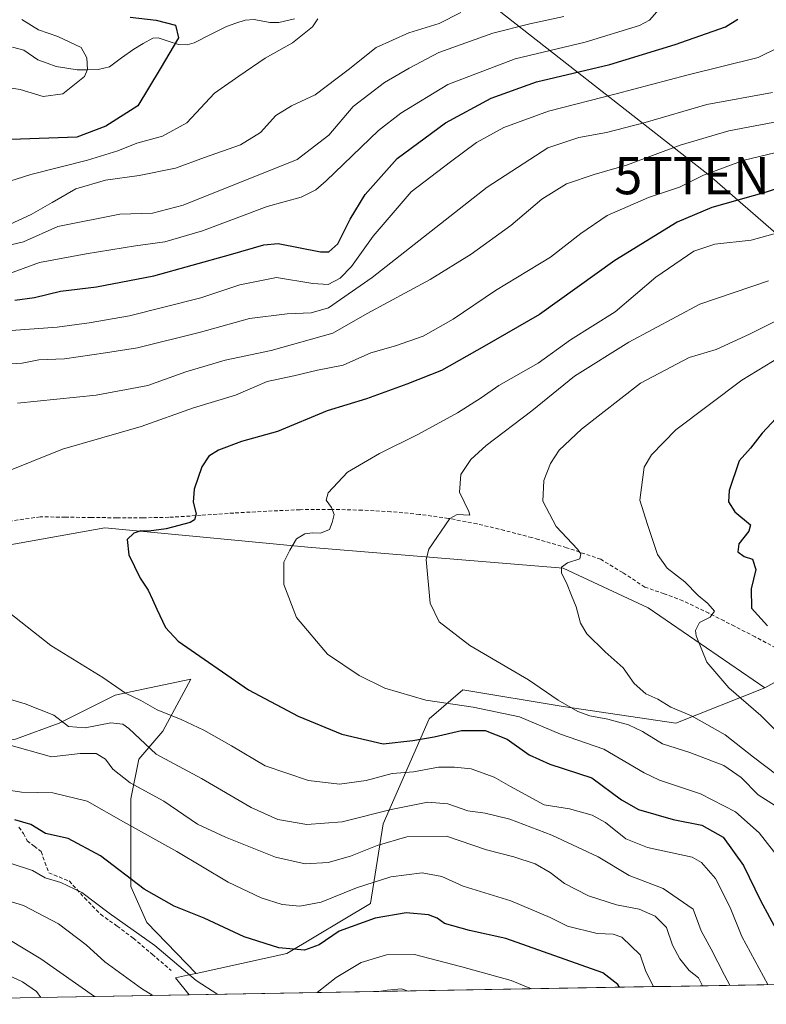
# Model space of a CAD drawing. Units: metres. Extents: x 620565 to 624003, y 4759567 to 4761941.
# Drawn here: x 622195 to 622395, y 4759594 to 4759858 of the extents above; entities that cross this region are included whole.
import ezdxf
from ezdxf.enums import TextEntityAlignment as Align

# ---------------------------------------------------------------- set-up
doc = ezdxf.new("R2010")
doc.units = ezdxf.units.M
doc.header["$MEASUREMENT"] = 0
doc.linetypes.add('TRAZOSX2', pattern=[1.5, 1, -0.5])
doc.layers.get('0').update_dxf_attribs({"lineweight": 5})
for name, color, linetype, lineweight in [('Arbolado forestal CxS', 92, 'Continuous', 0), ('Corriente natural lineal', 142, 'Continuous', 13), ('Curva de nivel maestra', 36, 'Continuous', 30), ('Curva de nivel normal', 36, 'Continuous', 0), ('Entidad de ámbito territorial CxS', 92, 'Continuous', 0), ('Municipio CxS', 142, 'Continuous', 0), ('Pastizal CxS', 92, 'Continuous', 0), ('Prado CxS', 92, 'Continuous', 0), ('Senda', 19, 'TRAZOSX2', 0), ('Tendido', 6, 'Continuous', 0), ('Torre de tendido puntual', 7, 'Continuous', 0)]:
    doc.layers.add(name, color=color, linetype=linetype, lineweight=lineweight)

# ---------------------------------------------------------------- blocks, each defined once
blk = doc.blocks.new('*U151')
at = {"layer": 'Arbolado forestal CxS', "color": 92, "linetype": 'Continuous', "lineweight": 0}
blk.add_polyline3d([(622409.2915, 4759686.7187, 826.9975), (622394.8593, 4759678.7251, 821.875), (622363.5447, 4759700.2623, 819.0435), (622340.6891, 4759710.9327, 815.419), (622271.9789, 4759716.5667, 806.1632), (622248.6377, 4759718.7971, 803.1319), (622217.4829, 4759721.7747, 799.0803), (622159.2669, 4759711.4017, 792.7747), (622149.4281, 4759709.6485, 790.7413), (622097.6127, 4759707.3965, 779.948), (622105.4987, 4759752.4593, 778.9143), (622094.2351, 4759764.8525, 775.3342), (622069.3131, 4759764.0971, 770.6091), (622057.0639, 4759763.7259, 768.487), (622009.7547, 4759759.2207, 762.6849), (621965.8245, 4759755.8413, 758.107), (621915.1365, 4759746.8291, 749.8875), (621884.7237, 4759753.5895, 746.5461), (621872.3341, 4759771.6155, 743.0205), (621844.1741, 4759777.2495, 741.2905)], dxfattribs=at)
blk = doc.blocks.new('*U184')
at = {"layer": 'Curva de nivel normal', "color": 36, "linetype": 'Continuous', "lineweight": 0}
for points in [[(622340.81, 4759859.29, 765), (622331.72, 4759857.34, 765), (622321.78, 4759854.76, 765), (622307.24, 4759849.6, 765), (622299.25, 4759845.38, 765), (622292.62, 4759841.5, 765), (622284.2, 4759835.05, 765), (622277.66, 4759827.37, 765), (622269.14, 4759820.8, 765), (622238.47, 4759808.58, 765), (622230.23, 4759806.41, 765), (622221.46, 4759806.1, 765), (622204.81, 4759802.77, 765), (622195.61, 4759798.71, 765), (622185.6, 4759796.39, 765)], [(622188.42, 4759622.38, 765), (622195.62, 4759620.25, 765), (622205, 4759615.3, 765), (622212.39, 4759609.68, 765), (622217.46, 4759605.09, 765), (622227.3, 4759597.93, 765), (622230.39, 4759596.01, 765)], [(622291.07, 4759597.09, 765), (622293.32, 4759597.44, 765), (622297.22, 4759597.8, 765), (622298.99, 4759597.24, 765)]]:
    blk.add_polyline3d(points, dxfattribs=at)
blk = doc.blocks.new('*U186')
at = {"layer": 'Curva de nivel normal', "color": 36, "linetype": 'Continuous', "lineweight": 0}
for points in [[(622247.82, 4759596.32, 770), (622242.04, 4759600.09, 770), (622230.88, 4759609.45, 770), (622218.6, 4759618.16, 770), (622211.27, 4759623.71, 770), (622205.61, 4759626.44, 770), (622201.42, 4759627.64, 770), (622198.04, 4759629.67, 770), (622192.27, 4759631.56, 770)], [(622188.28, 4759788.91, 770), (622199.89, 4759793.09, 770), (622212.41, 4759795.46, 770), (622225.7, 4759797.65, 770), (622233.6, 4759798.7, 770), (622243.66, 4759801.63, 770), (622261.05, 4759808.21, 770), (622270.19, 4759810.72, 770), (622274.19, 4759812.66, 770), (622276.97, 4759815.05, 770), (622291.02, 4759828.61, 770), (622297.06, 4759833.29, 770), (622309.66, 4759840.96, 770), (622327.74, 4759847.86, 770), (622346.6, 4759852.35, 770), (622361.21, 4759856.87, 770), (622363.88, 4759858.31, 770), (622367.06, 4759861.99, 770)], [(622332.14, 4759597.83, 770), (622326.68, 4759600.1, 770), (622313.45, 4759603.72, 770), (622300.66, 4759607.06, 770), (622293.18, 4759607.01, 770), (622286.38, 4759604.9, 770), (622279.6, 4759600.9, 770), (622274.55, 4759596.8, 770)]]:
    blk.add_polyline3d(points, dxfattribs=at)
blk = doc.blocks.new('*U209')
at = {"layer": 'Curva de nivel maestra', "color": 36, "linetype": 'Continuous', "lineweight": 30}
blk.add_polyline3d([(622224.22, 4759859.09, 750), (622231.21, 4759858.31, 750), (622236.43, 4759856.93, 750), (622237.26, 4759853.53, 750), (622232.36, 4759845.23, 750), (622226.35, 4759835.24, 750), (622217.69, 4759829.78, 750), (622209.89, 4759826.85, 750), (622192.23, 4759826.23, 750)], dxfattribs=at)
blk = doc.blocks.new('5TTEND')
blk.add_text('5TTEND', height=10).set_placement((0, 0), align=Align.MIDDLE_CENTER)

msp = doc.modelspace()

# ---------------------------------------------------------------- linework, layer by layer
at = {"layer": 'Arbolado forestal CxS', "color": 92, "linetype": 'Continuous', "lineweight": 0}
for points in [[(621844.17, 4759777.25, 741.29), (621872.33, 4759771.62, 743.02), (621884.72, 4759753.59, 746.55), (621915.14, 4759746.83, 749.89), (621965.82, 4759755.84, 758.11), (622009.75, 4759759.22, 762.68), (622057.06, 4759763.73, 768.49), (622069.31, 4759764.1, 770.61), (622094.24, 4759764.85, 775.33), (622105.5, 4759752.46, 778.91), (622097.61, 4759707.4, 779.95), (622149.43, 4759709.65, 790.74), (622159.27, 4759711.4, 792.77), (622217.48, 4759721.77, 799.08), (622248.64, 4759718.8, 803.13), (622271.98, 4759716.57, 806.16), (622340.69, 4759710.93, 815.42), (622363.54, 4759700.26, 819.04), (622394.86, 4759678.73, 821.87)], [(622514.89, 4759601.09, 846.5), (622495.38, 4759629.88, 848.54), (622455.45, 4759673.3, 842.59), (622428.37, 4759687.21, 834.76), (622418.74, 4759686.96, 831.16), (622409.29, 4759686.72, 827), (622394.86, 4759678.73, 821.87)], [(622514.89, 4759601.09, 846.5), (622495.38, 4759629.88, 848.54), (622455.45, 4759673.3, 842.59), (622428.37, 4759687.21, 834.76), (622418.74, 4759686.96, 831.16), (622409.29, 4759686.72, 827), (622394.86, 4759678.73, 821.87)], [(622394.86, 4759678.73, 821.87), (622370.92, 4759669.22, 811.84), (622340.69, 4759673.75, 808.3), (622313.66, 4759678.26, 805.3), (622304.64, 4759670.38, 800.41), (622292.25, 4759642.21, 785.39), (622288.87, 4759620.81, 774.88), (622266.34, 4759607.29, 773.18), (622241.98, 4759601.99, 769.96)], [(622241.98, 4759601.99, 769.96), (622240.44, 4759601.65, 769.28), (622236.42, 4759600.79, 767.62), (622240.15, 4759596.19, 766.45)], [(622514.89, 4759601.09, 846.5), (622240.15, 4759596.19, 766.45)]]:
    msp.add_polyline3d(points, dxfattribs=at)
msp.add_polyline3d([(622240.15, 4759596.19, 766.45), (622236.42, 4759600.79, 767.62), (622240.44, 4759601.65, 769.28), (622241.98, 4759601.99, 769.96), (622266.34, 4759607.29, 773.18), (622288.87, 4759620.81, 774.88), (622292.25, 4759642.21, 785.39), (622304.64, 4759670.38, 800.41), (622313.66, 4759678.26, 805.3), (622340.69, 4759673.75, 808.3), (622370.92, 4759669.22, 811.84), (622394.86, 4759678.73, 821.87), (622409.29, 4759686.72, 827), (622418.74, 4759686.96, 831.16), (622428.37, 4759687.21, 834.76), (622455.45, 4759673.3, 842.59), (622495.38, 4759629.88, 848.54), (622514.89, 4759601.09, 846.5), (622240.15, 4759596.19, 766.45)], close=True, dxfattribs=at)
at = {"layer": 'Corriente natural lineal', "color": 142, "linetype": 'Continuous', "lineweight": 13}
msp.add_polyline3d([(622268.47, 4759858.63, 754.17), (622264.18, 4759857.63, 753.99), (622261.78, 4759857.63, 753.94), (622257.57, 4759858.48, 752.99), (622255.21, 4759858.3, 752.48), (622252.68, 4759857.46, 751.95), (622250.15, 4759856.62, 751.58), (622245.82, 4759854.4, 750.91), (622241.49, 4759852.17, 751.48), (622239.56, 4759851.64, 751.05), (622237.23, 4759851.79, 750.32), (622234.5, 4759852.66, 749.19), (622231.76, 4759853.53, 748.03), (622230.35, 4759853.43, 747.88), (622227.79, 4759851.98, 747.63), (622225.23, 4759850.52, 747), (622221.95, 4759848.13, 746.25), (622218.68, 4759845.74, 746.09), (622215.61, 4759845.04, 745.57), (622212.82, 4759844.98, 744.93), (622210.02, 4759844.91, 744.43), (622207.21, 4759845.35, 744.03), (622204.4, 4759845.8, 743.7), (622201.9, 4759846.73, 743.37), (622199.4, 4759847.67, 743.16), (622195.68, 4759850.22, 742.89), (622192.58, 4759851.03, 742.51)], dxfattribs=at)
at = {"layer": 'Curva de nivel maestra', "color": 36, "linetype": 'Continuous', "lineweight": 30}
for points in [[(622193.21, 4759782.98, 775), (622198.53, 4759783.68, 775), (622205.57, 4759785.39, 775), (622215.18, 4759786.56, 775), (622230.61, 4759789.57, 775), (622251.21, 4759795.25, 775), (622260.23, 4759797.92, 775), (622264.02, 4759798.22, 775), (622275.39, 4759795.98, 775), (622277.63, 4759795.97, 775), (622280.12, 4759798.15, 775), (622283.38, 4759804.78, 775), (622287.45, 4759811.42, 775), (622296, 4759821.11, 775), (622308.99, 4759830.65, 775), (622321.3, 4759837.32, 775), (622333.52, 4759841.72, 775), (622353.24, 4759846.4, 775), (622370.76, 4759851.74, 775), (622384.28, 4759856.48, 775), (622387.64, 4759858.53, 775)], [(622415.27, 4759818.74, 800), (622395.27, 4759812.04, 800), (622380.6, 4759807.92, 800), (622371.27, 4759803.94, 800), (622354.53, 4759793.68, 800), (622334.3, 4759779.12, 800), (622319.53, 4759770.67, 800), (622307.94, 4759764.12, 800), (622298.6, 4759760.44, 800), (622287.77, 4759756.43, 800), (622277.18, 4759753.25, 800), (622263.84, 4759747.72, 800), (622254.18, 4759745, 800), (622248.03, 4759742.67, 800), (622245.41, 4759741.09, 800), (622243.55, 4759738.23, 800), (622241.45, 4759732.18, 800), (622241.21, 4759728.71, 800), (622242, 4759725.52, 800), (622241.53, 4759723.91, 800), (622240.42, 4759723.24, 800), (622233.94, 4759721.5, 800), (622229.24, 4759720.87, 800), (622227.14, 4759720.98, 800), (622225.22, 4759720.37, 800), (622223.45, 4759718.64, 800), (622223.86, 4759714.54, 800), (622226.96, 4759708.27, 800), (622229.1, 4759705.06, 800), (622230.22, 4759702.51, 800), (622231.44, 4759699.93, 800), (622233.76, 4759695, 800), (622237.14, 4759691.27, 800), (622256.04, 4759678.21, 800), (622269.41, 4759671.16, 800), (622281.19, 4759666.3, 800), (622292.27, 4759663.69, 800), (622300.28, 4759664.57, 800), (622305.96, 4759665.57, 800), (622313.34, 4759667.29, 800), (622319.68, 4759667.31, 800), (622325.64, 4759664.93, 800), (622331.56, 4759660.72, 800), (622337.11, 4759658.2, 800), (622348.38, 4759654.58, 800), (622356.3, 4759648.62, 800), (622360.89, 4759646, 800), (622370.25, 4759643.4, 800), (622377.9, 4759641.86, 800), (622383.65, 4759638.6, 800), (622389.1, 4759630.95, 800), (622393.74, 4759621.56, 800), (622398.58, 4759612.64, 800)], [(622404, 4759757.78, 825), (622394.19, 4759747.2, 825), (622391.04, 4759743.17, 825), (622387.95, 4759739.81, 825), (622385.31, 4759731.83, 825), (622385.1, 4759728.79, 825), (622386.82, 4759726.1, 825), (622391.02, 4759722.6, 825), (622390.6, 4759720.89, 825), (622387.9, 4759717.52, 825), (622387.59, 4759715.29, 825), (622389.36, 4759714.04, 825), (622391.58, 4759713.34, 825), (622392.47, 4759710.6, 825), (622391.24, 4759705.41, 825), (622391.27, 4759700.17, 825), (622395.63, 4759695.4, 825)], [(622355.79, 4759598.25, 775), (622355.34, 4759599, 775), (622351.34, 4759602.16, 775), (622325.27, 4759611.35, 775), (622315.49, 4759613.55, 775), (622308.75, 4759615.38, 775), (622306.77, 4759616.81, 775), (622304.44, 4759617.74, 775), (622298.41, 4759618.23, 775), (622290.08, 4759616.81, 775), (622280.48, 4759613.29, 775), (622275.08, 4759609.69, 775), (622271.16, 4759608.2, 775), (622264.22, 4759608.82, 775), (622254.93, 4759611.8, 775), (622244.19, 4759616.79, 775), (622236.06, 4759620.02, 775), (622228.01, 4759624.58, 775), (622216.26, 4759633.59, 775), (622207.58, 4759638.23, 775), (622201.5, 4759639.59, 775), (622197.58, 4759641.98, 775), (622193.27, 4759643.31, 775)]]:
    msp.add_polyline3d(points, dxfattribs=at)
at = {"layer": 'Curva de nivel normal', "color": 36, "linetype": 'Continuous', "lineweight": 0}
for points in [[(622195.14, 4759858.43, 745), (622199.63, 4759855.7, 745), (622204.78, 4759853.88, 745), (622211.06, 4759850.93, 745), (622212.57, 4759848.15, 745), (622212.74, 4759844.99, 745), (622211.99, 4759843.18, 745), (622206.19, 4759838.46, 745), (622200.85, 4759837.81, 745), (622194.66, 4759839.62, 745), (622187.72, 4759840.68, 745)], [(622189.94, 4759814.36, 755), (622197.57, 4759816.8, 755), (622212.8, 4759820.62, 755), (622220.92, 4759823.16, 755), (622226.02, 4759825.25, 755), (622232.93, 4759827.06, 755), (622239.48, 4759830.66, 755), (622246.91, 4759838.7, 755), (622253.5, 4759843.23, 755), (622260.56, 4759848.08, 755), (622267.92, 4759852.16, 755), (622273.31, 4759856.49, 755), (622274.75, 4759858.62, 755)], [(622192.01, 4759803.48, 760), (622197.6, 4759806.04, 760), (622203.27, 4759809.29, 760), (622209.66, 4759812.91, 760), (622217.66, 4759815.28, 760), (622226.69, 4759816.51, 760), (622236.44, 4759818.51, 760), (622244.27, 4759821.35, 760), (622253.94, 4759824.75, 760), (622259.31, 4759828.06, 760), (622263.44, 4759832.62, 760), (622267.66, 4759835.23, 760), (622274.03, 4759838.23, 760), (622282.87, 4759844.9, 760), (622290.37, 4759850.9, 760), (622299.13, 4759854.9, 760), (622307.32, 4759857.4, 760), (622313.12, 4759860.33, 760)], [(622192.27, 4759774.88, 780), (622204.6, 4759775.76, 780), (622213.27, 4759776.94, 780), (622224.09, 4759778.75, 780), (622243.23, 4759783.6, 780), (622253.76, 4759787.13, 780), (622263.55, 4759789.06, 780), (622273.4, 4759787.44, 780), (622277.49, 4759787.21, 780), (622280.68, 4759788.89, 780), (622283.76, 4759792.06, 780), (622289.57, 4759800.2, 780), (622299.84, 4759812.13, 780), (622310.36, 4759820.23, 780), (622317.38, 4759825.43, 780), (622324.7, 4759829.41, 780), (622336.71, 4759833.83, 780), (622354.94, 4759838.46, 780), (622373.94, 4759843.48, 780), (622393.05, 4759848.21, 780), (622403.68, 4759853.48, 780)], [(622396.94, 4759838.81, 785), (622379.27, 4759835.66, 785), (622362.71, 4759830.81, 785), (622352.32, 4759828.11, 785), (622344.9, 4759826.78, 785), (622336.57, 4759824, 785), (622320.27, 4759813.37, 785), (622289.27, 4759789.09, 785), (622277.6, 4759780.97, 785), (622272.94, 4759779.61, 785), (622266.48, 4759779.32, 785), (622256.35, 4759778.03, 785), (622243.13, 4759774.42, 785), (622226.21, 4759770.16, 785), (622217.61, 4759768.8, 785), (622206.62, 4759767.23, 785), (622199.74, 4759766.95, 785), (622195.26, 4759766.08, 785), (622188.97, 4759765.67, 785)], [(622398.88, 4759831.16, 790), (622385.2, 4759828.56, 790), (622372.1, 4759824.66, 790), (622357.99, 4759819.35, 790), (622348.98, 4759816.81, 790), (622341.56, 4759814.27, 790), (622334.93, 4759810.17, 790), (622326.58, 4759803.1, 790), (622315.93, 4759795.36, 790), (622304.94, 4759788.6, 790), (622287.94, 4759779.4, 790), (622278.71, 4759774.12, 790), (622262.2, 4759769.49, 790), (622249.77, 4759766.84, 790), (622239.22, 4759763.69, 790), (622228.98, 4759760.02, 790), (622215.1, 4759757.47, 790), (622193.96, 4759755.27, 790)], [(622402, 4759823.66, 795), (622389.33, 4759820.66, 795), (622378.41, 4759816.62, 795), (622371.97, 4759813.43, 795), (622363.6, 4759810.62, 795), (622352.5, 4759805.8, 795), (622345.4, 4759800.95, 795), (622337.29, 4759794.55, 795), (622322.43, 4759785.56, 795), (622311.07, 4759777.86, 795), (622303.02, 4759773.3, 795), (622295.57, 4759770.74, 795), (622288.94, 4759768.86, 795), (622281.49, 4759765.5, 795), (622274.66, 4759764.21, 795), (622268.27, 4759762.66, 795), (622261.12, 4759761.15, 795), (622252.55, 4759757.48, 795), (622241.26, 4759754.01, 795), (622227.22, 4759749.02, 795), (622206.08, 4759742.93, 795), (622189.56, 4759736.28, 795)], [(622403.8, 4759802.64, 805), (622391.23, 4759799.14, 805), (622381.46, 4759798.1, 805), (622375.77, 4759796.2, 805), (622365.6, 4759789.16, 805), (622354.6, 4759779.83, 805), (622342.6, 4759772.38, 805), (622333.96, 4759766.07, 805), (622323.38, 4759760.02, 805), (622318.63, 4759756.71, 805), (622312.27, 4759752.68, 805), (622301.6, 4759746.91, 805), (622291.27, 4759741.81, 805), (622282.69, 4759736.71, 805), (622277.47, 4759731.23, 805), (622276.95, 4759729.23, 805), (622278.41, 4759727.26, 805), (622279.11, 4759725.33, 805), (622278.52, 4759723.26, 805), (622277.87, 4759721.37, 805), (622275.46, 4759720.36, 805), (622273.27, 4759720.48, 805), (622271.2, 4759720.19, 805), (622269.01, 4759718.8, 805), (622267.2, 4759715.79, 805), (622265.53, 4759712.58, 805), (622265.57, 4759706.54, 805), (622269.01, 4759697.7, 805), (622277.3, 4759687.82, 805), (622285.8, 4759682.05, 805), (622292.75, 4759678.71, 805), (622303.76, 4759675.4, 805), (622316.47, 4759673.58, 805), (622328.94, 4759670.99, 805), (622339.94, 4759666.29, 805), (622351.6, 4759662.23, 805), (622362.46, 4759655.9, 805), (622366.56, 4759653.91, 805), (622377.62, 4759650.25, 805), (622386.98, 4759645.46, 805), (622393.38, 4759639.76, 805), (622404.95, 4759625, 805)], [(622395.85, 4759788.23, 810), (622377.4, 4759781.94, 810), (622358.27, 4759771.7, 810), (622343.75, 4759762.58, 810), (622332.21, 4759753.23, 810), (622319.92, 4759743.89, 810), (622315.86, 4759740.14, 810), (622313.19, 4759736.16, 810), (622312.75, 4759731.34, 810), (622315.27, 4759726.19, 810), (622315.56, 4759725.22, 810), (622312.12, 4759725.39, 810), (622310.17, 4759724.33, 810), (622304.53, 4759716.03, 810), (622303.84, 4759713.25, 810), (622304.94, 4759701.56, 810), (622307.34, 4759696.52, 810), (622315.55, 4759690.16, 810), (622331.3, 4759680.89, 810), (622339.35, 4759675.45, 810), (622344.6, 4759672.43, 810), (622347.81, 4759671.19, 810), (622352.69, 4759670.31, 810), (622358.19, 4759668.82, 810), (622362.02, 4759666.98, 810), (622367.4, 4759663.69, 810), (622374.72, 4759661.4, 810), (622383.86, 4759657.88, 810), (622388.5, 4759654.62, 810), (622393.1, 4759649.95, 810), (622397.75, 4759647, 810)], [(622406.06, 4759781.58, 815), (622390.72, 4759773.85, 815), (622381.82, 4759769.78, 815), (622374.49, 4759767.58, 815), (622361.48, 4759760.71, 815), (622345.6, 4759748.34, 815), (622339.6, 4759742.66, 815), (622337.27, 4759739.09, 815), (622335.46, 4759734.51, 815), (622335.16, 4759728.93, 815), (622338.75, 4759722.1, 815), (622344.54, 4759716.03, 815), (622345.44, 4759714.81, 815), (622345.14, 4759713.43, 815), (622341.84, 4759712.36, 815), (622340.2, 4759711.2, 815), (622340.18, 4759709.62, 815), (622341.54, 4759707, 815), (622342.88, 4759703.56, 815), (622344.16, 4759700.58, 815), (622345.3, 4759696.11, 815), (622347.01, 4759693.3, 815), (622351.96, 4759688.44, 815), (622356.8, 4759684.16, 815), (622359.77, 4759679.91, 815), (622362.87, 4759677.16, 815), (622366.12, 4759675.74, 815), (622369.58, 4759673.54, 815), (622375.19, 4759671.25, 815), (622384.2, 4759666.13, 815), (622391.81, 4759660.09, 815), (622404.39, 4759650.62, 815)], [(622398.96, 4759767.72, 820), (622388.68, 4759761.45, 820), (622370.94, 4759748.12, 820), (622364.44, 4759741.39, 820), (622362.48, 4759738.1, 820), (622361.28, 4759729.25, 820), (622363.31, 4759722.64, 820), (622366.04, 4759714.58, 820), (622368.63, 4759710.9, 820), (622373.4, 4759707.23, 820), (622376.96, 4759703.62, 820), (622379.57, 4759701.48, 820), (622381.31, 4759699.36, 820), (622380.15, 4759697.78, 820), (622377.27, 4759696.34, 820), (622376.21, 4759694.21, 820), (622376.43, 4759692.72, 820), (622379.29, 4759685.66, 820), (622385.17, 4759678.76, 820), (622393.77, 4759671.34, 820), (622397.63, 4759667.45, 820)], [(622188.39, 4759701.56, 795), (622202.95, 4759690.14, 795), (622216.88, 4759681.51, 795), (622223, 4759677.35, 795), (622227.16, 4759675.33, 795), (622231.52, 4759672.86, 795), (622237.97, 4759670.26, 795), (622244.07, 4759667.36, 795), (622251.49, 4759663.12, 795), (622260.52, 4759657.82, 795), (622272.18, 4759653.81, 795), (622280.55, 4759652.84, 795), (622287.66, 4759653.8, 795), (622294.73, 4759655.74, 795), (622300.4, 4759656.2, 795), (622307.17, 4759657.47, 795), (622311.42, 4759657.41, 795), (622315.97, 4759656.94, 795), (622322.15, 4759654.78, 795), (622326.5, 4759652.25, 795), (622335.56, 4759647.31, 795), (622342.4, 4759646.22, 795), (622348.5, 4759644.53, 795), (622352.03, 4759642.51, 795), (622357.51, 4759638.2, 795), (622363.33, 4759635.85, 795), (622375.31, 4759633.27, 795), (622377.81, 4759631.77, 795), (622381.64, 4759627.49, 795), (622385.58, 4759619.68, 795), (622388.71, 4759611.9, 795), (622395.71, 4759598.96, 795)], [(622176.22, 4759680.24, 790), (622196.03, 4759674.5, 790), (622203.74, 4759671.45, 790), (622207.69, 4759668.38, 790), (622212.12, 4759668.03, 790), (622219.02, 4759669.38, 790), (622222.31, 4759669.01, 790), (622223.9, 4759667.85, 790), (622231.26, 4759660.95, 790), (622243.4, 4759654.41, 790), (622256.75, 4759646.56, 790), (622263.91, 4759643.32, 790), (622271.76, 4759642.05, 790), (622281.21, 4759642.72, 790), (622294.4, 4759646.08, 790), (622304.27, 4759647.99, 790), (622309.61, 4759647.55, 790), (622314.99, 4759645.73, 790), (622319.65, 4759645.07, 790), (622326.28, 4759643.43, 790), (622337.61, 4759639.15, 790), (622350.04, 4759633.36, 790), (622358.36, 4759628.32, 790), (622367.53, 4759624.84, 790), (622375.58, 4759619.26, 790), (622377.75, 4759613.39, 790), (622380.44, 4759608.46, 790), (622384.02, 4759601.46, 790), (622385.47, 4759598.78, 790)], [(622191, 4759663.63, 785), (622203.14, 4759660.18, 785), (622210.83, 4759661.12, 785), (622215.11, 4759661.07, 785), (622217.58, 4759659.54, 785), (622219.59, 4759656.9, 785), (622224.24, 4759653.23, 785), (622233.27, 4759648.31, 785), (622242.35, 4759642.08, 785), (622249.92, 4759638.65, 785), (622263.35, 4759633.25, 785), (622271.33, 4759631.46, 785), (622277.5, 4759631.8, 785), (622283.53, 4759633.49, 785), (622290.7, 4759636.33, 785), (622298.62, 4759638.67, 785), (622309.27, 4759638.88, 785), (622320.08, 4759635.2, 785), (622327.38, 4759633.34, 785), (622333.13, 4759631.42, 785), (622337.17, 4759629.11, 785), (622340.98, 4759626.16, 785), (622347.44, 4759622.81, 785), (622354.98, 4759620.4, 785), (622361.13, 4759619.24, 785), (622365.37, 4759617.33, 785), (622368.47, 4759614.33, 785), (622370.04, 4759609.6, 785), (622372, 4759605.86, 785), (622374.57, 4759602.79, 785), (622377, 4759600.81, 785), (622378.15, 4759598.65, 785)], [(622364.98, 4759598.41, 780), (622364.89, 4759598.52, 780), (622362.82, 4759602.78, 780), (622361.36, 4759606.99, 780), (622356.45, 4759611.75, 780), (622354.07, 4759612.56, 780), (622349.84, 4759612.66, 780), (622341.82, 4759614.64, 780), (622337.13, 4759617.04, 780), (622326.56, 4759621.51, 780), (622313.74, 4759625.45, 780), (622308.07, 4759628.03, 780), (622302.74, 4759629.04, 780), (622294.34, 4759627.95, 780), (622285.08, 4759624.94, 780), (622275.57, 4759621.17, 780), (622269.89, 4759620.03, 780), (622265.15, 4759620.47, 780), (622259.45, 4759622.25, 780), (622250.58, 4759626.54, 780), (622236.79, 4759634.75, 780), (622222.44, 4759642.74, 780), (622212.7, 4759648.32, 780), (622203.42, 4759650.56, 780), (622195, 4759650.68, 780), (622186.86, 4759652, 780)], [(622214.65, 4759595.73, 760), (622200.26, 4759605.89, 760), (622191.66, 4759611.06, 760)], [(622200.27, 4759595.47, 755), (622199.05, 4759597.11, 755), (622195.3, 4759599.67, 755), (622191.64, 4759601.37, 755)]]:
    msp.add_polyline3d(points, dxfattribs=at)
at = {"layer": 'Entidad de ámbito territorial CxS', "color": 92, "linetype": 'Continuous', "lineweight": 0}
msp.add_polyline3d([(622399.6, 4759599.03, 796.65), (622394.6, 4759598.94, 794.55), (622389.61, 4759598.85, 792.07), (622384.61, 4759598.76, 789.23), (622379.61, 4759598.67, 785.87), (622374.61, 4759598.58, 783.33), (622369.61, 4759598.49, 782.11), (622364.61, 4759598.41, 779.79), (622359.62, 4759598.32, 776.94), (622354.62, 4759598.23, 774.25), (622349.62, 4759598.14, 772.9), (622344.62, 4759598.05, 772.3), (622339.62, 4759597.96, 771.29), (622334.63, 4759597.87, 770.44), (622329.63, 4759597.78, 769.37), (622324.63, 4759597.69, 768.38), (622319.63, 4759597.6, 767.58), (622314.63, 4759597.51, 766.98), (622309.64, 4759597.43, 766.57), (622304.64, 4759597.34, 765.74), (622299.64, 4759597.25, 764.77), (622294.64, 4759597.16, 764.64), (622289.64, 4759597.07, 765.09), (622284.64, 4759596.98, 766.31), (622279.65, 4759596.89, 767.91), (622274.65, 4759596.8, 769.64), (622269.65, 4759596.71, 770.7), (622264.65, 4759596.62, 770.9), (622259.65, 4759596.53, 770.77), (622254.66, 4759596.44, 770.46), (622249.66, 4759596.36, 769.9), (622244.66, 4759596.27, 768.85), (622239.66, 4759596.18, 767.21), (622234.66, 4759596.09, 765.87), (622229.67, 4759596, 764.63), (622224.67, 4759595.91, 762.95), (622219.67, 4759595.82, 761.2), (622214.67, 4759595.73, 759.74), (622209.67, 4759595.64, 758.24), (622204.68, 4759595.55, 756.87), (622199.68, 4759595.46, 755.17), (622194.68, 4759595.38, 753.27), (622189.68, 4759595.29, 752.09)], dxfattribs=at)
at = {"layer": 'Municipio CxS', "color": 142, "linetype": 'Continuous', "lineweight": 0}
msp.add_polyline3d([(622399.6, 4759599.03, 796.65), (622394.6, 4759598.94, 794.55), (622389.61, 4759598.85, 792.07), (622384.61, 4759598.76, 789.23), (622379.61, 4759598.67, 785.87), (622374.61, 4759598.58, 783.33), (622369.61, 4759598.49, 782.11), (622364.61, 4759598.41, 779.79), (622359.62, 4759598.32, 776.94), (622354.62, 4759598.23, 774.25), (622349.62, 4759598.14, 772.9), (622344.62, 4759598.05, 772.3), (622339.62, 4759597.96, 771.29), (622334.63, 4759597.87, 770.44), (622329.63, 4759597.78, 769.37), (622324.63, 4759597.69, 768.38), (622319.63, 4759597.6, 767.58), (622314.63, 4759597.51, 766.98), (622309.64, 4759597.43, 766.57), (622304.64, 4759597.34, 765.74), (622299.64, 4759597.25, 764.77), (622294.64, 4759597.16, 764.64), (622289.64, 4759597.07, 765.09), (622284.64, 4759596.98, 766.31), (622279.65, 4759596.89, 767.91), (622274.65, 4759596.8, 769.64), (622269.65, 4759596.71, 770.7), (622264.65, 4759596.62, 770.9), (622259.65, 4759596.53, 770.77), (622254.66, 4759596.44, 770.46), (622249.66, 4759596.36, 769.9), (622244.66, 4759596.27, 768.85), (622239.66, 4759596.18, 767.21), (622234.66, 4759596.09, 765.87), (622229.67, 4759596, 764.63), (622224.67, 4759595.91, 762.95), (622219.67, 4759595.82, 761.2), (622214.67, 4759595.73, 759.74), (622209.67, 4759595.64, 758.24), (622204.68, 4759595.55, 756.87), (622199.68, 4759595.46, 755.17), (622194.68, 4759595.38, 753.27), (622189.68, 4759595.29, 752.09)], dxfattribs=at)
at = {"layer": 'Pastizal CxS', "color": 92, "linetype": 'Continuous', "lineweight": 0}
for points in [[(622241.98, 4759601.99, 769.96), (622228.75, 4759615.69, 770.84), (622224.46, 4759625.34, 773.63), (622224.46, 4759648.91, 781.95), (622226.61, 4759659.62, 787.72), (622233.04, 4759667.12, 792.32), (622240.54, 4759681.05, 797.76), (622226.04, 4759678, 794.89), (622220.18, 4759676.77, 793.01), (622205.18, 4759669.27, 788.16), (622193.39, 4759664.98, 784.38), (622178.39, 4759662.84, 782.94), (622137.68, 4759668.2, 782.32), (622137.68, 4759682.12, 785.66), (622108.75, 4759691.77, 781.16), (622089.46, 4759692.84, 776.84), (622070.18, 4759692.84, 773.1), (621985.54, 4759714.27, 763.49), (621921.25, 4759720.7, 752.24), (621876.25, 4759741.06, 746.36), (621832.32, 4759761.42, 743.24)], [(622193.39, 4759664.98, 784.38), (622205.18, 4759669.27, 788.16), (622220.18, 4759676.77, 793.01), (622226.04, 4759678, 794.89), (622240.54, 4759681.05, 797.76), (622233.04, 4759667.12, 792.32), (622226.61, 4759659.62, 787.72), (622224.46, 4759648.91, 781.95), (622224.46, 4759625.34, 773.63), (622228.75, 4759615.69, 770.84), (622241.98, 4759601.99, 769.96), (622240.44, 4759601.65, 769.28), (622236.42, 4759600.79, 767.62), (622240.15, 4759596.19, 766.45), (622098.62, 4759593.66, 747.72)], [(622241.98, 4759601.99, 769.96), (622240.44, 4759601.65, 769.28), (622236.42, 4759600.79, 767.62), (622240.15, 4759596.19, 766.45)], [(622240.15, 4759596.19, 766.45), (622098.62, 4759593.66, 747.72)]]:
    msp.add_polyline3d(points, dxfattribs=at)
at = {"layer": 'Prado CxS', "color": 92, "linetype": 'Continuous', "lineweight": 0}
for points in [[(621844.17, 4759777.25, 741.29), (621872.33, 4759771.62, 743.02), (621884.72, 4759753.59, 746.55), (621915.14, 4759746.83, 749.89), (621965.82, 4759755.84, 758.11), (622009.75, 4759759.22, 762.68), (622057.06, 4759763.73, 768.49), (622069.31, 4759764.1, 770.61), (622094.24, 4759764.85, 775.33), (622105.5, 4759752.46, 778.91), (622097.61, 4759707.4, 779.95), (622149.43, 4759709.65, 790.74), (622159.27, 4759711.4, 792.77), (622217.48, 4759721.77, 799.08), (622248.64, 4759718.8, 803.13), (622271.98, 4759716.57, 806.16), (622340.69, 4759710.93, 815.42), (622363.54, 4759700.26, 819.04), (622394.86, 4759678.73, 821.87)], [(622241.98, 4759601.99, 769.96), (622228.75, 4759615.69, 770.84), (622224.46, 4759625.34, 773.63), (622224.46, 4759648.91, 781.95), (622226.61, 4759659.62, 787.72), (622233.04, 4759667.12, 792.32), (622240.54, 4759681.05, 797.76), (622226.04, 4759678, 794.89), (622220.18, 4759676.77, 793.01), (622205.18, 4759669.27, 788.16), (622193.39, 4759664.98, 784.38), (622178.39, 4759662.84, 782.94), (622137.68, 4759668.2, 782.32), (622137.68, 4759682.12, 785.66), (622108.75, 4759691.77, 781.16), (622089.46, 4759692.84, 776.84), (622070.18, 4759692.84, 773.1), (621985.54, 4759714.27, 763.49), (621921.25, 4759720.7, 752.24), (621876.25, 4759741.06, 746.36), (621832.32, 4759761.42, 743.24)], [(622159.27, 4759711.4, 792.77), (622217.48, 4759721.77, 799.08), (622248.64, 4759718.8, 803.13), (622271.98, 4759716.57, 806.16), (622340.69, 4759710.93, 815.42), (622363.54, 4759700.26, 819.04), (622394.86, 4759678.73, 821.87), (622370.92, 4759669.22, 811.84), (622340.69, 4759673.75, 808.3), (622313.66, 4759678.26, 805.3), (622304.64, 4759670.38, 800.41), (622292.25, 4759642.21, 785.39), (622288.87, 4759620.81, 774.88), (622266.34, 4759607.29, 773.18), (622241.98, 4759601.99, 769.96), (622228.75, 4759615.69, 770.84), (622224.46, 4759625.34, 773.63), (622224.46, 4759648.91, 781.95), (622226.61, 4759659.62, 787.72), (622233.04, 4759667.12, 792.32), (622240.54, 4759681.05, 797.76), (622226.04, 4759678, 794.89), (622220.18, 4759676.77, 793.01), (622205.18, 4759669.27, 788.16), (622193.39, 4759664.98, 784.38)], [(622394.86, 4759678.73, 821.87), (622370.92, 4759669.22, 811.84), (622340.69, 4759673.75, 808.3), (622313.66, 4759678.26, 805.3), (622304.64, 4759670.38, 800.41), (622292.25, 4759642.21, 785.39), (622288.87, 4759620.81, 774.88), (622266.34, 4759607.29, 773.18), (622241.98, 4759601.99, 769.96)]]:
    msp.add_polyline3d(points, dxfattribs=at)
at = {"layer": 'Senda', "color": 19, "linetype": 'TRAZOSX2', "lineweight": 0}
for points in [[(622397.85, 4759689.48), (622392.29, 4759692.48), (622386.71, 4759695.33), (622383.9, 4759696.75), (622379.79, 4759698.81), (622372.86, 4759702.18), (622367.78, 4759704.06), (622362.65, 4759705.86), (622356.66, 4759709.73), (622350.78, 4759713.32), (622341.59, 4759716.45), (622334.01, 4759718.64), (622332.25, 4759719.14), (622324.89, 4759721.08), (622317.5, 4759722.85), (622309.79, 4759724.33), (622302.01, 4759725.41), (622294.32, 4759726.13), (622286.62, 4759726.53), (622278.28, 4759726.75), (622269.92, 4759726.66), (622261, 4759726.26), (622252.09, 4759725.77), (622243.37, 4759725.15), (622234.65, 4759724.61), (622227.66, 4759724.48), (622220.67, 4759724.49), (622213.74, 4759724.56), (622206.81, 4759724.65), (622200.08, 4759724.73), (622188.69, 4759723.12)], [(622194.32, 4759641.28), (622195.58, 4759639.55), (622196.56, 4759637.63), (622198.45, 4759636.2), (622200.33, 4759634.75), (622201.3, 4759631.85), (622202.38, 4759628.99), (622205.13, 4759627.9), (622207.88, 4759626.82), (622211.98, 4759622.26), (622216.27, 4759617.86), (622220.72, 4759614.71), (622225.1, 4759611.46), (622230.19, 4759607.1), (622235.28, 4759602.75)]]:
    msp.add_lwpolyline(points, dxfattribs=at)
at = {"layer": 'Tendido', "color": 6, "linetype": 'Continuous', "lineweight": 0}
msp.add_polyline3d([(621361.92, 4761894.73, 786.61), (621379.95, 4761831.17, 790.12), (621422.51, 4761678.21, 744.9), (621477.6, 4761479.83, 747.82), (621511.73, 4761355.8, 761.74), (621647.21, 4760888.74, 724.81), (621689.28, 4760738.67, 780.27), (621738.14, 4760575.55, 812.06), (621759.92, 4760513.83, 808.77), (621794.07, 4760426.22, 813.24), (621826.12, 4760336.96, 827.79), (621862.21, 4760245.29, 843.63), (621920.01, 4760196.23, 844.42), (621990.94, 4760138.41, 822.72), (622069.73, 4760070.07, 793.82), (622151.75, 4760004.68, 775.36), (622247.19, 4759920.57, 777.7), (622379.98, 4759816.48, 795.36), (622448.84, 4759756.69, 840.43), (622522.12, 4759692.73, 873.54), (622586.69, 4759651.8, 889.91), (622661.46, 4759603.7, 879.99)], dxfattribs=at)

# ---------------------------------------------------------------- block references
at = {"layer": 'Arbolado forestal CxS', "color": 92, "linetype": 'Continuous', "lineweight": 0}
msp.add_blockref('*U151', (0, 0), dxfattribs=at)
at = {"layer": 'Curva de nivel maestra', "color": 36, "linetype": 'Continuous', "lineweight": 30}
msp.add_blockref('*U209', (0, 0), dxfattribs=at)
at = {"layer": 'Curva de nivel normal', "color": 36, "linetype": 'Continuous', "lineweight": 0}
for name in ['*U184', '*U186']:
    msp.add_blockref(name, (0, 0), dxfattribs=at)
at = {"layer": 'Torre de tendido puntual', "linetype": 'Continuous', "lineweight": 0}
msp.add_blockref('5TTEND', (622379.98, 4759816.48, 795.36), dxfattribs=at)

doc.saveas('drawing.dxf')
